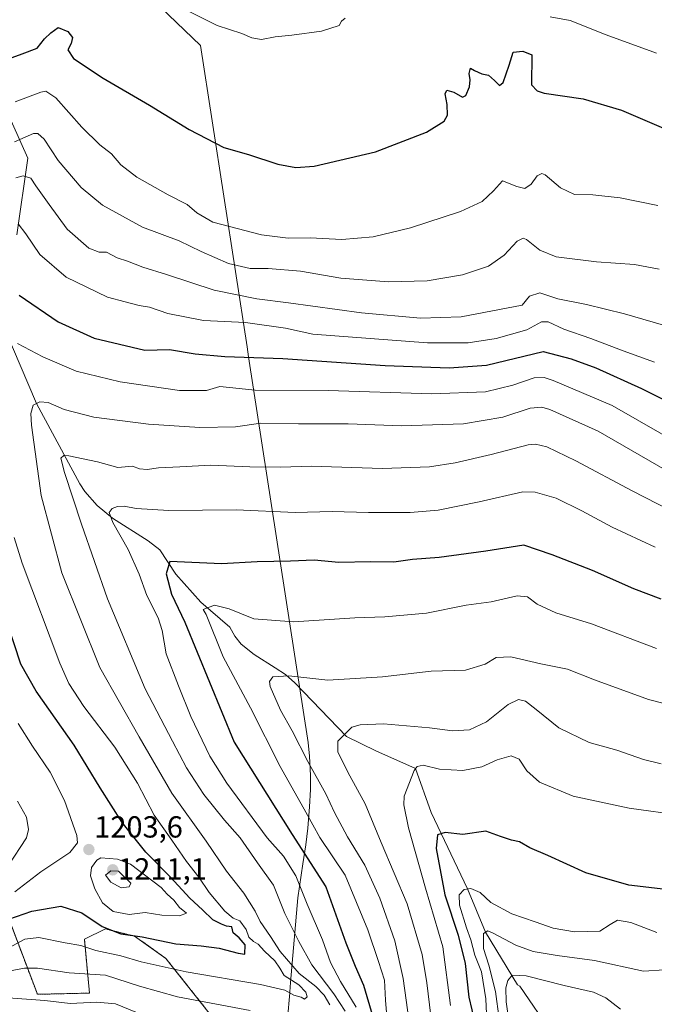
# Model space of a CAD drawing. Units: metres. Extents: x 634286 to 637734, y 4752879 to 4755260.
# Drawn here: x 636394 to 636603, y 4753555 to 4753878 of the extents above; entities that cross this region are included whole.
import ezdxf
from ezdxf.enums import TextEntityAlignment as Align

# ---------------------------------------------------------------- set-up
doc = ezdxf.new("R2010")
doc.units = ezdxf.units.M
doc.header["$MEASUREMENT"] = 0
doc.linetypes.add('TRAZOS', pattern=[0.75, 0.5, -0.25])
for name, color, linetype, lineweight in [('Arbolado forestal', 92, 'TRAZOS', 0), ('Arbolado forestal CxS', 92, 'Continuous', 0), ('Carátula', 7, 'Continuous', 5), ('Corriente natural lineal', 142, 'Continuous', 13), ('Curva de nivel maestra', 36, 'Continuous', 30), ('Curva de nivel normal', 36, 'Continuous', 0), ('Entidad de ámbito territorial', 19, 'Continuous', 0), ('Entidad de ámbito territorial CxS', 92, 'Continuous', 0), ('Matorral', 135, 'Continuous', 0), ('Matorral CxS', 135, 'Continuous', 0), ('Municipio', 9, 'Continuous', 13), ('Municipio CxS', 142, 'Continuous', 0), ('Punto de cota en terreno', 7, 'Continuous', 0), ('Rótulo de punto de cota en terreno', 19, 'Continuous', 0)]:
    doc.layers.add(name, color=color, linetype=linetype, lineweight=lineweight)
doc.styles.add('Arial', font='txt', dxfattribs={"height": 0.2})

# ---------------------------------------------------------------- blocks, each defined once
blk = doc.blocks.new('*U154')
at = {"layer": 'Arbolado forestal CxS', "color": 92, "linetype": 'Continuous', "lineweight": 0}
blk.add_polyline3d([(636458.83, 4753549.29, 1186.23), (636442.47, 4753569.87, 1196.33), (636432.14, 4753577.25, 1200.08), (636422.56, 4753579.57, 1199.29), (636415.65, 4753576.24, 1196.11), (636417.33, 4753558.49, 1186.92), (636400.19, 4753558.09, 1185.71), (636388.02, 4753590.2, 1204.97), (636343.57, 4753625.5, 1221.42), (636331.38, 4753618.54, 1216), (636317.8, 4753628.98, 1218.68), (636306.65, 4753648.49, 1228.31), (636270.44, 4753694.1, 1240.52), (636240.84, 4753695.84, 1242.93), (636230.13, 4753716.36, 1249.1), (636235.69, 4753751.17, 1253.78), (636242.89, 4753769.12, 1255.3), (636259.45, 4753794.91, 1254.62), (636253.31, 4753840.5, 1256.79), (636252.99, 4753854.46, 1256.11), (636218.47, 4753891.77, 1261.75)], dxfattribs=at)
blk = doc.blocks.new('*U155')
at = {"layer": 'Curva de nivel normal', "color": 36, "linetype": 'Continuous', "lineweight": 0}
blk.add_polyline3d([(636605.4, 4753633.82, 1160), (636599.62, 4753635.3, 1160), (636590.86, 4753638.37, 1160), (636581.74, 4753640.84, 1160), (636571.79, 4753645.7, 1160), (636564.3, 4753651.76, 1160), (636560.74, 4753654.4, 1160), (636558.52, 4753654.98, 1160), (636555.07, 4753653.4, 1160), (636547.95, 4753647.67, 1160), (636542.36, 4753645.04, 1160), (636536.74, 4753644.69, 1160), (636529.2, 4753645.7, 1160), (636514.1, 4753647.04, 1160), (636506.34, 4753646.72, 1160), (636503.62, 4753645.87, 1160), (636499.05, 4753641.34, 1160), (636499.04, 4753637.84, 1160), (636502.35, 4753631.07, 1160), (636508.05, 4753620.75, 1160), (636513.3, 4753608.01, 1160), (636521.82, 4753587.88, 1160), (636526.78, 4753571.2, 1160), (636528.35, 4753561.86, 1160), (636529.62, 4753551.05, 1160)], dxfattribs=at)
blk = doc.blocks.new('*U156')
at = {"layer": 'Curva de nivel normal', "color": 36, "linetype": 'Continuous', "lineweight": 0}
blk.add_polyline3d([(636603.98, 4753578.42, 1145), (636595.47, 4753581.71, 1145), (636591.04, 4753582.49, 1145), (636588.62, 4753581.02, 1145), (636585.22, 4753578.9, 1145), (636576.94, 4753578.63, 1145), (636569.85, 4753579.78, 1145), (636564.01, 4753581.88, 1145), (636556.31, 4753584.52, 1145), (636549.41, 4753588.24, 1145), (636545.82, 4753591.57, 1145), (636542.81, 4753592.91, 1145), (636540.59, 4753592.56, 1145), (636538.91, 4753590.81, 1145), (636539.07, 4753587.35, 1145), (636541.36, 4753579.98, 1145), (636542.84, 4753575.99, 1145), (636544.15, 4753570.97, 1145), (636546.28, 4753565.46, 1145), (636547.71, 4753556.57, 1145), (636548.06, 4753549.27, 1145)], dxfattribs=at)
blk = doc.blocks.new('*U159')
at = {"layer": 'Curva de nivel normal', "color": 36, "linetype": 'Continuous', "lineweight": 0}
blk.add_polyline3d([(636612.3, 4753616.84, 1155), (636594.88, 4753619.29, 1155), (636576.51, 4753623.24, 1155), (636565.43, 4753627.82, 1155), (636561.21, 4753631.51, 1155), (636558.68, 4753635.39, 1155), (636556.05, 4753636.44, 1155), (636551.44, 4753635.18, 1155), (636546.38, 4753632.88, 1155), (636540.14, 4753631.62, 1155), (636532.44, 4753632.13, 1155), (636527.14, 4753633.39, 1155), (636525.15, 4753632.99, 1155), (636524.12, 4753631.66, 1155), (636520.85, 4753623.26, 1155), (636520.7, 4753620.38, 1155), (636522.3, 4753612.83, 1155), (636527.91, 4753592.96, 1155), (636533.54, 4753573.74, 1155), (636536.13, 4753554.42, 1155)], dxfattribs=at)
blk = doc.blocks.new('*U162')
at = {"layer": 'Curva de nivel normal', "color": 36, "linetype": 'Continuous', "lineweight": 0}
blk.add_polyline3d([(636591.98, 4753553.21, 1135), (636587.22, 4753556.96, 1135), (636583.2, 4753558.77, 1135), (636573.54, 4753560.94, 1135), (636560.96, 4753564.11, 1135), (636556.34, 4753564.36, 1135), (636554.96, 4753562.66, 1135), (636554.32, 4753560.26, 1135), (636554.45, 4753555.58, 1135), (636555.78, 4753546.52, 1135)], dxfattribs=at)
blk = doc.blocks.new('*U163')
at = {"layer": 'Curva de nivel normal', "color": 36, "linetype": 'Continuous', "lineweight": 0}
blk.add_polyline3d([(636603.46, 4753705.04, 1180), (636589.25, 4753711.68, 1180), (636579.35, 4753717.07, 1180), (636570.81, 4753721.19, 1180), (636563.96, 4753723.16, 1180), (636559.92, 4753723.3, 1180), (636545.56, 4753719.98, 1180), (636532.08, 4753717.22, 1180), (636522.88, 4753716.43, 1180), (636509.14, 4753716.47, 1180), (636497.16, 4753716.78, 1180), (636485, 4753716.52, 1180), (636465.6, 4753717.32, 1180), (636443.46, 4753717.16, 1180), (636432.66, 4753717.76, 1180), (636428.78, 4753718.57, 1180), (636426.56, 4753718.49, 1180), (636424.76, 4753717.79, 1180), (636423.8, 4753716.51, 1180), (636424.99, 4753713.16, 1180), (636430.06, 4753704.26, 1180), (636433.7, 4753696.24, 1180), (636436.21, 4753689.24, 1180), (636439.9, 4753681.82, 1180), (636441.24, 4753677.64, 1180), (636442.58, 4753670.03, 1180), (636446.58, 4753659.54, 1180), (636450.67, 4753649.37, 1180), (636456.97, 4753636.32, 1180), (636462.47, 4753627.47, 1180), (636475.77, 4753609.49, 1180), (636481.13, 4753603.51, 1180), (636485.27, 4753596.99, 1180), (636488.98, 4753587.7, 1180), (636493.95, 4753576.01, 1180), (636496.65, 4753568.56, 1180), (636499.9, 4753562.34, 1180), (636505.07, 4753553.84, 1180)], dxfattribs=at)
blk = doc.blocks.new('*U165')
at = {"layer": 'Curva de nivel normal', "color": 36, "linetype": 'Continuous', "lineweight": 0}
for points in [[(636392.76, 4753591.81, 1205), (636401.28, 4753598.38, 1205), (636410.9, 4753604.76, 1205), (636413.34, 4753607.93, 1205), (636413.12, 4753610.29, 1205), (636409.07, 4753621.78, 1205), (636404.41, 4753631.12, 1205), (636398.62, 4753639.7, 1205), (636393.86, 4753647.06, 1205)], [(636393.87, 4753811.36, 1205), (636396.38, 4753808.03, 1205), (636401.03, 4753801.25, 1205), (636409.67, 4753793.79, 1205), (636423.27, 4753787.21, 1205), (636429.06, 4753785.76, 1205), (636433.64, 4753784.54, 1205), (636437.08, 4753783.95, 1205), (636443.13, 4753781.84, 1205), (636454.82, 4753779.56, 1205), (636468.66, 4753778.9, 1205), (636481.86, 4753777.02, 1205), (636490.76, 4753775.13, 1205), (636528.5, 4753772.25, 1205), (636541.88, 4753772.21, 1205), (636551.15, 4753773.67, 1205), (636561.22, 4753776.55, 1205), (636566.07, 4753779.13, 1205), (636568.24, 4753779.12, 1205), (636573.36, 4753776.74, 1205), (636582.28, 4753773.65, 1205), (636592.91, 4753769.61, 1205), (636603.22, 4753765.92, 1205)]]:
    blk.add_polyline3d(points, dxfattribs=at)
blk = doc.blocks.new('*U166')
at = {"layer": 'Curva de nivel normal', "color": 36, "linetype": 'Continuous', "lineweight": 0}
for points in [[(636610.35, 4753728.41, 1190), (636584.71, 4753743.22, 1190), (636568.77, 4753750.32, 1190), (636566.13, 4753751.06, 1190), (636562.27, 4753750.77, 1190), (636553.34, 4753747.84, 1190), (636540.41, 4753745.64, 1190), (636519.93, 4753744.99, 1190), (636502.4, 4753745.58, 1190), (636486.14, 4753745.66, 1190), (636473.68, 4753745.87, 1190), (636465.37, 4753744.63, 1190), (636453.65, 4753744.46, 1190), (636436.71, 4753745.56, 1190), (636418.72, 4753747.85, 1190), (636409.04, 4753750.31, 1190), (636403.72, 4753752.66, 1190), (636400.98, 4753752.9, 1190), (636398.81, 4753751.78, 1190), (636398.06, 4753749.03, 1190), (636398.22, 4753745.14, 1190), (636401.41, 4753722.1, 1190), (636408.25, 4753696.61, 1190), (636420.79, 4753665.49, 1190), (636433.69, 4753642.72, 1190), (636444.46, 4753624.16, 1190), (636455.76, 4753608.47, 1190), (636462.43, 4753598.59, 1190), (636468.16, 4753591.37, 1190), (636471.82, 4753585.43, 1190), (636473.46, 4753581.98, 1190), (636476.83, 4753577.07, 1190), (636480.02, 4753572.19, 1190), (636486.3, 4753564.93, 1190), (636491.77, 4753560.62, 1190), (636494.55, 4753557.86, 1190), (636496.38, 4753554.66, 1190)], [(636470.16, 4753552.75, 1190), (636446.3, 4753557.27, 1190), (636433.74, 4753560.73, 1190), (636422.56, 4753564.36, 1190), (636410.61, 4753565.18, 1190), (636400.28, 4753566.72, 1190), (636395.94, 4753566.64, 1190), (636388.94, 4753565.35, 1190), (636375.94, 4753566.21, 1190), (636365.28, 4753567.97, 1190), (636350.3, 4753571.64, 1190), (636334.06, 4753576.56, 1190), (636323.93, 4753580.85, 1190), (636317.03, 4753584.29, 1190), (636303.59, 4753589.55, 1190), (636286.02, 4753597.98, 1190), (636272.4, 4753604.94, 1190), (636256.53, 4753611.84, 1190), (636246.06, 4753617.04, 1190), (636234.2, 4753622.28, 1190), (636221.27, 4753627.06, 1190)]]:
    blk.add_polyline3d(points, dxfattribs=at)
blk = doc.blocks.new('*U174')
at = {"layer": 'Curva de nivel normal', "color": 36, "linetype": 'Continuous', "lineweight": 0}
blk.add_polyline3d([(636392.65, 4753838.34, 1215), (636398.92, 4753841.06, 1215), (636400.35, 4753841.02, 1215), (636402.46, 4753839.16, 1215), (636407.08, 4753832.22, 1215), (636414.58, 4753823.33, 1215), (636421.58, 4753817.54, 1215), (636434.78, 4753810.22, 1215), (636446.89, 4753805.77, 1215), (636454.08, 4753802.3, 1215), (636463.09, 4753798.34, 1215), (636470.16, 4753796.69, 1215), (636476.07, 4753796.66, 1215), (636486.73, 4753795.8, 1215), (636499.97, 4753793.48, 1215), (636515.65, 4753792.25, 1215), (636528.43, 4753792.66, 1215), (636540.01, 4753794.62, 1215), (636548.61, 4753797.45, 1215), (636553.74, 4753801.09, 1215), (636558.06, 4753805.72, 1215), (636560.05, 4753806.68, 1215), (636561.15, 4753806.23, 1215), (636565.53, 4753802.66, 1215), (636570.86, 4753800.57, 1215), (636584.17, 4753798.92, 1215), (636596.63, 4753798.02, 1215), (636604.78, 4753796.49, 1215)], dxfattribs=at)
blk = doc.blocks.new('*U181')
at = {"layer": 'Curva de nivel normal', "color": 36, "linetype": 'Continuous', "lineweight": 0}
blk.add_polyline3d([(636606.55, 4753566.14, 1140), (636599.62, 4753565.74, 1140), (636583.45, 4753569.21, 1140), (636571.15, 4753570.89, 1140), (636563.26, 4753572.2, 1140), (636557.59, 4753574.25, 1140), (636549.92, 4753578.33, 1140), (636548.33, 4753578.91, 1140), (636546.94, 4753578.05, 1140), (636547.01, 4753573.14, 1140), (636548.72, 4753567.7, 1140), (636550.89, 4753559, 1140), (636552.11, 4753549.99, 1140)], dxfattribs=at)
blk = doc.blocks.new('*U186')
at = {"layer": 'Curva de nivel normal', "color": 36, "linetype": 'Continuous', "lineweight": 0}
for points in [[(636390.57, 4753600.28, 1210), (636396.66, 4753609.52, 1210), (636397.29, 4753612.23, 1210), (636396.56, 4753616.27, 1210), (636393.7, 4753621.6, 1210)], [(636393.1, 4753826.45, 1210), (636395.56, 4753827.15, 1210), (636398.04, 4753826.33, 1210), (636399.68, 4753823.84, 1210), (636404.08, 4753817.71, 1210), (636409.98, 4753809.66, 1210), (636417.13, 4753803.34, 1210), (636420.55, 4753802, 1210), (636422.98, 4753802.06, 1210), (636426.43, 4753800.24, 1210), (636429.88, 4753799.1, 1210), (636434.91, 4753797.1, 1210), (636442.69, 4753794.74, 1210), (636458.38, 4753789.58, 1210), (636472.36, 4753786.66, 1210), (636482.86, 4753785.43, 1210), (636506.83, 4753782.08, 1210), (636526.2, 4753780.3, 1210), (636539.66, 4753780.78, 1210), (636559.68, 4753784.63, 1210), (636562.13, 4753787.54, 1210), (636565.46, 4753788.65, 1210), (636571.41, 4753786.68, 1210), (636580.8, 4753784.81, 1210), (636593.38, 4753781.76, 1210), (636614.89, 4753775.55, 1210)]]:
    blk.add_polyline3d(points, dxfattribs=at)
blk = doc.blocks.new('*U187')
at = {"layer": 'Curva de nivel normal', "color": 36, "linetype": 'Continuous', "lineweight": 0}
blk.add_polyline3d([(636392.92, 4753851.42, 1220), (636401.3, 4753854.66, 1220), (636403, 4753854.99, 1220), (636406.25, 4753852.77, 1220), (636414.84, 4753843.18, 1220), (636420.7, 4753837.38, 1220), (636424.52, 4753834.39, 1220), (636427.64, 4753830.76, 1220), (636432.92, 4753826.7, 1220), (636443.27, 4753820.9, 1220), (636449.46, 4753817.71, 1220), (636452.63, 4753814.99, 1220), (636457.86, 4753811.94, 1220), (636473.9, 4753807.77, 1220), (636482.69, 4753806.6, 1220), (636489.95, 4753806.8, 1220), (636500.36, 4753806.21, 1220), (636510.7, 4753807.11, 1220), (636522.93, 4753810, 1220), (636539.36, 4753815.38, 1220), (636546.5, 4753818.72, 1220), (636550.26, 4753822.23, 1220), (636553.26, 4753825.54, 1220), (636557.92, 4753823.68, 1220), (636560.59, 4753822.93, 1220), (636562.59, 4753824.35, 1220), (636564.59, 4753827.13, 1220), (636566.12, 4753827.9, 1220), (636567.26, 4753827.43, 1220), (636572.25, 4753823.24, 1220), (636576.89, 4753820.99, 1220), (636582.92, 4753820.89, 1220), (636591.92, 4753819.92, 1220), (636604.28, 4753817.39, 1220)], dxfattribs=at)
blk = doc.blocks.new('*U191')
at = {"layer": 'Curva de nivel normal', "color": 36, "linetype": 'Continuous', "lineweight": 0}
blk.add_polyline3d([(636612.42, 4753652.19, 1165), (636601.26, 4753654.98, 1165), (636583.52, 4753661.43, 1165), (636574.57, 4753664.92, 1165), (636565.78, 4753666.68, 1165), (636555.93, 4753669.08, 1165), (636551.1, 4753668.76, 1165), (636547.56, 4753666.6, 1165), (636541.08, 4753664.6, 1165), (636529.76, 4753664.34, 1165), (636513.69, 4753662.45, 1165), (636495.7, 4753661.41, 1165), (636482.87, 4753662.82, 1165), (636477.63, 4753662.43, 1165), (636476.58, 4753660.9, 1165), (636476.81, 4753659.31, 1165), (636480.14, 4753651.5, 1165), (636483.97, 4753644.74, 1165), (636489.16, 4753634.62, 1165), (636495.13, 4753624.02, 1165), (636497.98, 4753617.86, 1165), (636502.2, 4753609.84, 1165), (636507.9, 4753600.54, 1165), (636512.88, 4753589.71, 1165), (636517.74, 4753575.67, 1165), (636520.5, 4753563.33, 1165), (636522.54, 4753548.99, 1165)], dxfattribs=at)
blk = doc.blocks.new('*U192')
at = {"layer": 'Curva de nivel normal', "color": 36, "linetype": 'Continuous', "lineweight": 0}
for points in [[(636603.82, 4753867.52, 1230), (636587.36, 4753873.44, 1230), (636575.44, 4753878.16, 1230), (636568.92, 4753879.45, 1230)], [(636501.42, 4753878.97, 1230), (636500.2, 4753877.94, 1230), (636499.51, 4753876.53, 1230), (636493.65, 4753874.74, 1230), (636483.95, 4753873.34, 1230), (636478.42, 4753872.84, 1230), (636473.88, 4753871.94, 1230), (636470.75, 4753872.46, 1230), (636467.46, 4753873.94, 1230), (636459.29, 4753876.51, 1230), (636449.46, 4753881.47, 1230)]]:
    blk.add_polyline3d(points, dxfattribs=at)
blk = doc.blocks.new('*U195')
at = {"layer": 'Curva de nivel normal', "color": 36, "linetype": 'Continuous', "lineweight": 0}
for points in [[(636625.6, 4753708.41, 1185), (636595.86, 4753723.58, 1185), (636577.38, 4753733.49, 1185), (636567.74, 4753738.11, 1185), (636564.04, 4753738.98, 1185), (636561.63, 4753738.68, 1185), (636549.45, 4753735.5, 1185), (636537.64, 4753732.83, 1185), (636529.23, 4753731.51, 1185), (636513.77, 4753730.96, 1185), (636490.29, 4753731.67, 1185), (636480.24, 4753731.38, 1185), (636470.04, 4753731.43, 1185), (636457.27, 4753732.06, 1185), (636447.06, 4753731.47, 1185), (636440.02, 4753731.15, 1185), (636436.35, 4753730.57, 1185), (636433.77, 4753730.86, 1185), (636431.51, 4753731.7, 1185), (636426.64, 4753731.22, 1185), (636419.99, 4753733.17, 1185), (636410.56, 4753735.14, 1185), (636408.9, 4753735.18, 1185), (636407.9, 4753734.37, 1185), (636409.08, 4753729.59, 1185), (636414.72, 4753712.64, 1185), (636423.23, 4753688.07, 1185), (636435.67, 4753658.49, 1185), (636444.62, 4753641.32, 1185), (636449.2, 4753632.53, 1185), (636454.92, 4753623.78, 1185), (636461.71, 4753615.3, 1185), (636466.88, 4753609.58, 1185), (636472.56, 4753601.34, 1185), (636477.86, 4753593.99, 1185), (636481.58, 4753584.67, 1185), (636486.21, 4753575.4, 1185), (636490.51, 4753567.74, 1185), (636497.7, 4753558.3, 1185), (636501.5, 4753552.56, 1185)], [(636433.09, 4753551.96, 1185), (636425.87, 4753554.94, 1185), (636419.76, 4753555.49, 1185), (636410.94, 4753555.1, 1185), (636402.61, 4753556.09, 1185), (636392.09, 4753556.77, 1185), (636373.2, 4753559.5, 1185), (636355.81, 4753563.85, 1185), (636330.22, 4753572.26, 1185), (636310.06, 4753579.77, 1185), (636298.53, 4753584.92, 1185), (636288.49, 4753590.18, 1185), (636278.61, 4753594.93, 1185), (636264.43, 4753602.25, 1185), (636233.73, 4753616.48, 1185), (636203.17, 4753629.62, 1185)]]:
    blk.add_polyline3d(points, dxfattribs=at)
blk = doc.blocks.new('*U200')
at = {"layer": 'Curva de nivel normal', "color": 36, "linetype": 'Continuous', "lineweight": 0}
blk.add_polyline3d([(636603.91, 4753671.82, 1170), (636582.48, 4753679.87, 1170), (636570.76, 4753683.47, 1170), (636564.61, 4753686.32, 1170), (636561.39, 4753688.77, 1170), (636558.06, 4753689.09, 1170), (636549.44, 4753687.12, 1170), (636541.26, 4753686.04, 1170), (636528.26, 4753683.33, 1170), (636514.54, 4753682.19, 1170), (636504.6, 4753681.87, 1170), (636484.48, 4753680.52, 1170), (636471.35, 4753681.51, 1170), (636463.25, 4753684.76, 1170), (636458.48, 4753685.97, 1170), (636454.78, 4753684.63, 1170), (636455.75, 4753682.98, 1170), (636461.36, 4753668.98, 1170), (636470.34, 4753652.24, 1170), (636480.08, 4753633.01, 1170), (636488.5, 4753618, 1170), (636493.06, 4753609.64, 1170), (636501.5, 4753597.28, 1170), (636508.93, 4753579.3, 1170), (636512.45, 4753568.92, 1170), (636514.39, 4753562.79, 1170), (636514.74, 4753556.14, 1170), (636515.34, 4753548.09, 1170)], dxfattribs=at)
blk = doc.blocks.new('*U203')
at = {"layer": 'Curva de nivel normal', "color": 36, "linetype": 'Continuous', "lineweight": 0}
for points in [[(636390.61, 4753573.3, 1195), (636396.03, 4753576.22, 1195), (636400.63, 4753576.72, 1195), (636409.34, 4753575.06, 1195), (636414.46, 4753574.18, 1195), (636419.42, 4753572.48, 1195), (636427.61, 4753570.72, 1195), (636434.32, 4753568.72, 1195), (636449.11, 4753565.5, 1195), (636473.59, 4753561.31, 1195), (636481.56, 4753559.42, 1195), (636484.53, 4753557.8, 1195), (636486.94, 4753557.13, 1195), (636488.08, 4753556.48, 1195), (636488.91, 4753557.27, 1195), (636488.56, 4753558.81, 1195), (636486.17, 4753561.19, 1195), (636481.41, 4753564.22, 1195), (636479.92, 4753566.66, 1195), (636478.32, 4753569.13, 1195), (636474.91, 4753572.31, 1195), (636472.87, 4753574.6, 1195), (636471.25, 4753575.47, 1195), (636469.81, 4753576.86, 1195), (636468.83, 4753579.38, 1195), (636466.77, 4753582.2, 1195), (636464.62, 4753583.13, 1195), (636461.83, 4753585.42, 1195), (636456.7, 4753591.53, 1195), (636453.3, 4753596.64, 1195), (636449.2, 4753601.71, 1195), (636444.42, 4753608.71, 1195), (636438.6, 4753616.96, 1195), (636433.1, 4753627.48, 1195), (636425.68, 4753639.38, 1195), (636415.45, 4753652.65, 1195), (636410.59, 4753660.27, 1195), (636407.62, 4753666.89, 1195), (636395.17, 4753699.82, 1195), (636392.52, 4753708.3, 1195)], [(636393.66, 4753772.02, 1195), (636401.98, 4753767.66, 1195), (636412.94, 4753762.96, 1195), (636427.46, 4753759.48, 1195), (636446.92, 4753756.54, 1195), (636455.82, 4753756.58, 1195), (636460.22, 4753757.85, 1195), (636471.87, 4753756.64, 1195), (636495.83, 4753756.58, 1195), (636529.92, 4753755.51, 1195), (636547.59, 4753756.16, 1195), (636556.59, 4753758.28, 1195), (636563.59, 4753760.73, 1195), (636566.87, 4753760.84, 1195), (636569.92, 4753759.89, 1195), (636589.28, 4753751.61, 1195), (636613.22, 4753737.91, 1195)]]:
    blk.add_polyline3d(points, dxfattribs=at)
blk = doc.blocks.new('*U215')
at = {"layer": 'Curva de nivel maestra', "color": 36, "linetype": 'Continuous', "lineweight": 30}
for points in [[(636388.29, 4753581.89, 1200), (636398.36, 4753585.46, 1200), (636407.94, 4753587.04, 1200), (636414.8, 4753584.84, 1200), (636421.54, 4753580.37, 1200), (636427.64, 4753578.02, 1200), (636434.67, 4753576.95, 1200), (636445.75, 4753574.63, 1200), (636454.08, 4753574.05, 1200), (636459.98, 4753573.29, 1200), (636466.23, 4753571.6, 1200), (636468.45, 4753571.34, 1200), (636468.51, 4753574.33, 1200), (636466.57, 4753576.7, 1200), (636464.58, 4753578.33, 1200), (636464.19, 4753580.24, 1200), (636462.43, 4753580.48, 1200), (636460.8, 4753581.18, 1200), (636457.94, 4753582.57, 1200), (636454.54, 4753585.9, 1200), (636450.4, 4753589.69, 1200), (636444.03, 4753596.56, 1200), (636435.86, 4753604.86, 1200), (636428.04, 4753614.57, 1200), (636420.9, 4753625.94, 1200), (636412.27, 4753639.98, 1200), (636399.84, 4753657.75, 1200), (636394.74, 4753666.64, 1200), (636385.82, 4753693.38, 1200)], [(636394.2, 4753787.9, 1200), (636406.98, 4753779.15, 1200), (636418.86, 4753773.81, 1200), (636435.59, 4753769.85, 1200), (636443.67, 4753770.02, 1200), (636452.11, 4753768.62, 1200), (636461.89, 4753767.71, 1200), (636480.93, 4753767.14, 1200), (636514.6, 4753764.8, 1200), (636535.61, 4753764, 1200), (636548, 4753764.92, 1200), (636566.62, 4753769.41, 1200), (636575.76, 4753767.01, 1200), (636583.87, 4753764.06, 1200), (636598.9, 4753757.19, 1200), (636623.18, 4753745.06, 1200)]]:
    blk.add_polyline3d(points, dxfattribs=at)
blk = doc.blocks.new('*U223')
at = {"layer": 'Curva de nivel maestra', "color": 36, "linetype": 'Continuous', "lineweight": 30}
blk.add_polyline3d([(636389.45, 4753865.12, 1225), (636395.2, 4753867.21, 1225), (636400.07, 4753869.1, 1225), (636402.52, 4753872.16, 1225), (636404.62, 4753874.17, 1225), (636407.06, 4753875.95, 1225), (636410.18, 4753874.6, 1225), (636411.77, 4753872.61, 1225), (636411.31, 4753870.62, 1225), (636410.22, 4753868.61, 1225), (636412.1, 4753865.76, 1225), (636421.83, 4753859.26, 1225), (636437.13, 4753850.33, 1225), (636450.16, 4753842.32, 1225), (636461.53, 4753836.48, 1225), (636469.63, 4753834.13, 1225), (636479.32, 4753831.01, 1225), (636485.22, 4753829.9, 1225), (636491.27, 4753830.31, 1225), (636511.38, 4753835.05, 1225), (636528.26, 4753841.46, 1225), (636534.01, 4753845.1, 1225), (636535.06, 4753847.09, 1225), (636535.04, 4753850.62, 1225), (636534.4, 4753854.1, 1225), (636534.91, 4753855.26, 1225), (636537.15, 4753854.66, 1225), (636540.01, 4753853.04, 1225), (636541.16, 4753853.52, 1225), (636542.34, 4753856.38, 1225), (636542.62, 4753858.73, 1225), (636542.27, 4753860.74, 1225), (636542.68, 4753862.49, 1225), (636543.96, 4753861.74, 1225), (636546.38, 4753860.72, 1225), (636548.58, 4753860.18, 1225), (636550.56, 4753858.45, 1225), (636552.2, 4753856.8, 1225), (636553.38, 4753857.81, 1225), (636555.41, 4753863.49, 1225), (636556.73, 4753867.84, 1225), (636559.86, 4753868.08, 1225), (636562.86, 4753866.89, 1225), (636562.71, 4753857.01, 1225), (636564.6, 4753855.06, 1225), (636566.92, 4753854.36, 1225), (636579.77, 4753852.4, 1225), (636592.31, 4753848.68, 1225), (636606.14, 4753842.84, 1225)], dxfattribs=at)
blk = doc.blocks.new('*U224')
at = {"layer": 'Curva de nivel maestra', "color": 36, "linetype": 'Continuous', "lineweight": 30}
blk.add_polyline3d([(636605.45, 4753687.94, 1175), (636596.41, 4753691.35, 1175), (636582.84, 4753697.44, 1175), (636569.58, 4753702.52, 1175), (636560.25, 4753705.78, 1175), (636547.68, 4753703.73, 1175), (636532.38, 4753701.63, 1175), (636523.6, 4753701.07, 1175), (636517.47, 4753700.16, 1175), (636509.79, 4753700.29, 1175), (636499.36, 4753700.03, 1175), (636491.26, 4753700.79, 1175), (636483.46, 4753700.48, 1175), (636472.54, 4753700.28, 1175), (636460.8, 4753699.64, 1175), (636443.74, 4753700.36, 1175), (636442.51, 4753696.31, 1175), (636444.35, 4753689.68, 1175), (636448.74, 4753680.44, 1175), (636464.95, 4753641, 1175), (636484.04, 4753610.59, 1175), (636495.04, 4753593.42, 1175), (636501.67, 4753575.06, 1175), (636504.76, 4753567.39, 1175), (636507.48, 4753561.12, 1175), (636510.54, 4753550.67, 1175)], dxfattribs=at)
blk = doc.blocks.new('*U226')
at = {"layer": 'Curva de nivel maestra', "color": 36, "linetype": 'Continuous', "lineweight": 30}
blk.add_polyline3d([(636608.83, 4753592.36, 1150), (636594.82, 4753593.96, 1150), (636580.59, 4753598.07, 1150), (636568.14, 4753603.69, 1150), (636562.19, 4753606.25, 1150), (636558.8, 4753608.19, 1150), (636556.16, 4753608.71, 1150), (636552.57, 4753609.93, 1150), (636547.78, 4753611.74, 1150), (636540.18, 4753610.6, 1150), (636534.34, 4753611.23, 1150), (636531.84, 4753610.54, 1150), (636531.44, 4753606, 1150), (636534.19, 4753590.83, 1150), (636538.6, 4753577.53, 1150), (636540.96, 4753568.18, 1150), (636542.18, 4753557.14, 1150), (636545.06, 4753544.62, 1150)], dxfattribs=at)
blk = doc.blocks.new('5PATER')
at = {"layer": 'Carátula', "linetype": 'Continuous', "lineweight": 5}
h = blk.add_hatch(color=250, dxfattribs=at)
edge = h.paths.add_edge_path()
edge.add_ellipse((0, 0.01), major_axis=(-1.33, -1.34), ratio=0.999422, start_angle=0, end_angle=360)

msp = doc.modelspace()

# ---------------------------------------------------------------- linework, layer by layer
at = {"layer": 'Arbolado forestal', "color": 92, "linetype": 'TRAZOS', "lineweight": 0}
msp.add_polyline3d([(636388.02, 4753590.2, 1204.97), (636400.19, 4753558.09, 1185.71), (636417.33, 4753558.49, 1186.92), (636415.65, 4753576.24, 1196.11), (636422.56, 4753579.57, 1199.29), (636432.14, 4753577.25, 1200.08), (636442.47, 4753569.87, 1196.33), (636458.83, 4753549.29, 1186.24)], dxfattribs=at)
at = {"layer": 'Corriente natural lineal', "color": 142, "linetype": 'Continuous', "lineweight": 13}
for points in [[(636389.21, 4753850.35, 1219.72), (636397, 4753833, 1212.16), (636393.43, 4753807.73, 1204.19)], [(636389.45, 4753776.7, 1196.06), (636399.89, 4753752.34, 1189.88), (636414.2, 4753725.89, 1183.27), (636415.84, 4753723.39, 1182.29), (636419.87, 4753718.8, 1181.33), (636424.94, 4753714.58, 1179.87), (636436.67, 4753707.12, 1176.78), (636440.51, 4753704.23, 1175.68), (636445.71, 4753696.16, 1173.86), (636453.94, 4753686.97, 1170.95), (636463.48, 4753678.74, 1168.38), (636465.11, 4753675.81, 1167.63), (636467.24, 4753673.16, 1166.7), (636471.48, 4753669.74, 1166.13), (636478.4, 4753665.46, 1165.54), (636481.77, 4753663.19, 1164.89), (636484.88, 4753660.51, 1164.3), (636501.84, 4753642.89, 1159.8), (636511.5, 4753638.11, 1157.85), (636524.63, 4753632.33, 1154.86), (636529.73, 4753617.87, 1151.74), (636541.7, 4753592.74, 1144.86), (636547.63, 4753578.48, 1139.76), (636558.17, 4753561.2, 1134.09), (636558.95, 4753560.75, 1133.9), (636569.54, 4753545.24, 1131.35)]]:
    msp.add_polyline3d(points, dxfattribs=at)
at = {"layer": 'Curva de nivel normal', "color": 36, "linetype": 'Continuous', "lineweight": 0}
for points in [[(636446.94, 4753583.91, 1205), (636449.25, 4753584.74, 1205), (636446.96, 4753586.65, 1205), (636445.04, 4753589.08, 1205), (636442.93, 4753590.97, 1205), (636440.88, 4753593.25, 1205), (636430.86, 4753600.9, 1205), (636426.51, 4753602.47, 1205), (636421.12, 4753602.94, 1205), (636419.76, 4753602.24, 1205), (636418.01, 4753599.82, 1205), (636417.65, 4753597.02, 1205), (636419.04, 4753592.75, 1205), (636421.65, 4753588.11, 1205), (636425.11, 4753585.36, 1205), (636430.42, 4753584.3, 1205), (636435.7, 4753584.93, 1205), (636441.16, 4753584.13, 1205), (636446.94, 4753583.91, 1205)], [(636427.75, 4753593.07, 1210), (636430.37, 4753593.42, 1210), (636430.92, 4753594.6, 1210), (636426.85, 4753598.56, 1210), (636424.37, 4753598.64, 1210), (636422.61, 4753597.2, 1210), (636424.35, 4753594.9, 1210), (636427.75, 4753593.07, 1210)]]:
    msp.add_polyline3d(points, dxfattribs=at)
at = {"layer": 'Entidad de ámbito territorial', "color": 19, "linetype": 'Continuous', "lineweight": 0}
msp.add_polyline3d([(636187.47, 4754020.41, 1265.19), (636315.53, 4754002.89, 1245.14), (636433.33, 4753889.68, 1229.02), (636435.41, 4753887.69, 1229.3), (636453.88, 4753869.94, 1229.04), (636469.19, 4753770.94, 1201.14), (636469.7, 4753767.69, 1199.68), (636489.31, 4753640.88, 1163.11), (636489.66, 4753636.32, 1164.01), (636490.04, 4753629.98, 1165.71), (636490, 4753625.41, 1166.88), (636489.72, 4753619.68, 1168.64), (636489.14, 4753612.73, 1171.04), (636488.51, 4753607.26, 1173.43), (636487.57, 4753600.99, 1176.37), (636485.87, 4753589.79, 1181.35), (636483.48, 4753561.97, 1193.42), (636483.22, 4753558.94, 1194.4), (636483.19, 4753558.53, 1194.51), (636482.46, 4753549.99, 1190.25)], dxfattribs=at)
at = {"layer": 'Entidad de ámbito territorial CxS', "color": 92, "linetype": 'Continuous', "lineweight": 0}
for points in [[(636187.47, 4754020.41, 1265.19), (636315.53, 4754002.89, 1245.14), (636433.33, 4753889.68, 1229.02), (636435.41, 4753887.69, 1229.3), (636453.88, 4753869.94, 1229.04), (636469.19, 4753770.94, 1201.14), (636469.7, 4753767.69, 1199.68), (636489.31, 4753640.88, 1163.11), (636489.66, 4753636.32, 1164.01), (636490.04, 4753629.98, 1165.71), (636490, 4753625.41, 1166.88), (636489.72, 4753619.68, 1168.64), (636489.14, 4753612.73, 1171.04), (636488.51, 4753607.26, 1173.43), (636487.57, 4753600.99, 1176.37), (636485.87, 4753589.79, 1181.35), (636483.48, 4753561.97, 1193.42), (636483.22, 4753558.94, 1194.4), (636483.19, 4753558.53, 1194.51), (636482.46, 4753549.99, 1190.25)], [(636187.47, 4754020.41, 1265.19), (636315.53, 4754002.89, 1245.14), (636433.33, 4753889.68, 1229.02), (636435.41, 4753887.69, 1229.3), (636453.88, 4753869.94, 1229.04), (636469.19, 4753770.94, 1201.14), (636469.7, 4753767.69, 1199.68), (636489.31, 4753640.88, 1163.11), (636489.66, 4753636.32, 1164.01), (636490.04, 4753629.98, 1165.71), (636490, 4753625.41, 1166.88), (636489.72, 4753619.68, 1168.64), (636489.14, 4753612.72, 1171.04), (636488.51, 4753607.26, 1173.43), (636487.57, 4753600.99, 1176.37), (636485.87, 4753589.79, 1181.35), (636483.48, 4753561.97, 1193.42), (636483.22, 4753558.94, 1194.4), (636483.19, 4753558.53, 1194.51), (636482.46, 4753549.99, 1190.25)]]:
    msp.add_polyline3d(points, dxfattribs=at)
at = {"layer": 'Matorral', "color": 135, "linetype": 'Continuous', "lineweight": 0}
msp.add_polyline3d([(636388.02, 4753590.2, 1204.97), (636400.19, 4753558.09, 1185.71), (636417.33, 4753558.49, 1186.92), (636415.65, 4753576.24, 1196.11), (636422.56, 4753579.57, 1199.29), (636432.14, 4753577.25, 1200.08), (636442.47, 4753569.87, 1196.33), (636458.83, 4753549.29, 1186.24)], dxfattribs=at)
at = {"layer": 'Matorral CxS', "color": 135, "linetype": 'Continuous', "lineweight": 0}
msp.add_polyline3d([(636372.11, 4753536.48, 1170.61), (636388.02, 4753590.2, 1204.97), (636400.19, 4753558.09, 1185.71), (636417.33, 4753558.49, 1186.92), (636415.65, 4753576.24, 1196.11), (636422.56, 4753579.57, 1199.29), (636432.14, 4753577.25, 1200.08), (636442.47, 4753569.87, 1196.33), (636458.83, 4753549.29, 1186.23)], dxfattribs=at)
at = {"layer": 'Municipio', "color": 9, "linetype": 'Continuous', "lineweight": 13}
msp.add_polyline3d([(636187.47, 4754020.41, 1265.19), (636315.53, 4754002.89, 1245.14), (636433.33, 4753889.68, 1229.02), (636435.41, 4753887.69, 1229.3), (636453.88, 4753869.94, 1229.04), (636469.19, 4753770.94, 1201.14), (636469.7, 4753767.69, 1199.68), (636489.31, 4753640.88, 1163.11), (636489.66, 4753636.32, 1164.01), (636490.04, 4753629.98, 1165.71), (636490, 4753625.41, 1166.88), (636489.72, 4753619.68, 1168.64), (636489.14, 4753612.73, 1171.04), (636488.51, 4753607.26, 1173.43), (636487.57, 4753600.99, 1176.37), (636485.87, 4753589.79, 1181.35), (636483.48, 4753561.97, 1193.42), (636483.22, 4753558.94, 1194.4), (636483.19, 4753558.53, 1194.51), (636482.46, 4753549.99, 1190.25)], dxfattribs=at)
msp.add_polyline3d([(636187.47, 4754020.41, 1265.19), (636315.53, 4754002.89, 1245.14), (636433.33, 4753889.68, 1229.02), (636435.41, 4753887.69, 1229.3), (636453.88, 4753869.94, 1229.04), (636469.19, 4753770.94, 1201.14), (636469.7, 4753767.69, 1199.68), (636489.31, 4753640.88, 1163.11), (636489.66, 4753636.32, 1164.01), (636490.04, 4753629.98, 1165.71), (636490, 4753625.41, 1166.88), (636489.72, 4753619.68, 1168.64), (636489.14, 4753612.73, 1171.04), (636488.51, 4753607.26, 1173.43), (636487.57, 4753600.99, 1176.37), (636485.87, 4753589.79, 1181.35), (636483.48, 4753561.97, 1193.42), (636483.22, 4753558.94, 1194.4), (636483.19, 4753558.53, 1194.51), (636482.46, 4753549.99, 1190.25)], dxfattribs=at)
at = {"layer": 'Municipio CxS', "color": 142, "linetype": 'Continuous', "lineweight": 0}
for points in [[(636187.47, 4754020.41, 1265.19), (636315.53, 4754002.89, 1245.14), (636433.33, 4753889.68, 1229.02), (636435.41, 4753887.69, 1229.3), (636453.88, 4753869.94, 1229.04), (636469.19, 4753770.94, 1201.14), (636469.7, 4753767.69, 1199.68), (636489.31, 4753640.88, 1163.11), (636489.66, 4753636.32, 1164.01), (636490.04, 4753629.98, 1165.71), (636490, 4753625.41, 1166.88), (636489.72, 4753619.68, 1168.64), (636489.14, 4753612.73, 1171.04), (636488.51, 4753607.26, 1173.43), (636487.57, 4753600.99, 1176.37), (636485.87, 4753589.79, 1181.35), (636483.48, 4753561.97, 1193.42), (636483.22, 4753558.94, 1194.4), (636483.19, 4753558.53, 1194.51), (636482.46, 4753549.99, 1190.25)], [(636482.46, 4753549.99, 1190.25), (636483.19, 4753558.53, 1194.51), (636483.22, 4753558.94, 1194.4), (636483.48, 4753561.97, 1193.42), (636485.87, 4753589.79, 1181.35), (636487.57, 4753600.99, 1176.37), (636488.51, 4753607.26, 1173.43), (636489.14, 4753612.73, 1171.04), (636489.72, 4753619.68, 1168.64), (636490, 4753625.41, 1166.88), (636490.04, 4753629.98, 1165.71), (636489.66, 4753636.32, 1164.01), (636489.31, 4753640.88, 1163.11), (636469.7, 4753767.69, 1199.68), (636469.19, 4753770.94, 1201.14), (636453.88, 4753869.94, 1229.04), (636435.41, 4753887.69, 1229.3), (636433.33, 4753889.68, 1229.02), (636315.53, 4754002.89, 1245.14), (636187.47, 4754020.41, 1265.19)], [(636187.47, 4754020.41, 1265.19), (636315.53, 4754002.89, 1245.14), (636433.33, 4753889.68, 1229.02), (636435.41, 4753887.69, 1229.3), (636453.88, 4753869.94, 1229.04), (636469.19, 4753770.94, 1201.14), (636469.7, 4753767.69, 1199.68), (636489.31, 4753640.88, 1163.11), (636489.66, 4753636.32, 1164.01), (636490.04, 4753629.98, 1165.71), (636490, 4753625.41, 1166.88), (636489.72, 4753619.68, 1168.64), (636489.14, 4753612.72, 1171.04), (636488.51, 4753607.26, 1173.43), (636487.57, 4753600.99, 1176.37), (636485.87, 4753589.79, 1181.35), (636483.48, 4753561.97, 1193.42), (636483.22, 4753558.94, 1194.4), (636483.19, 4753558.53, 1194.51), (636482.46, 4753549.99, 1190.25)], [(636482.46, 4753549.99, 1190.25), (636483.19, 4753558.53, 1194.51), (636483.22, 4753558.94, 1194.4), (636483.48, 4753561.97, 1193.42), (636485.87, 4753589.79, 1181.35), (636487.57, 4753600.99, 1176.37), (636488.51, 4753607.26, 1173.43), (636489.14, 4753612.72, 1171.04), (636489.72, 4753619.68, 1168.64), (636490, 4753625.41, 1166.88), (636490.04, 4753629.98, 1165.71), (636489.66, 4753636.32, 1164.01), (636489.31, 4753640.88, 1163.11), (636469.7, 4753767.69, 1199.68), (636469.19, 4753770.94, 1201.14), (636453.88, 4753869.94, 1229.04), (636435.41, 4753887.69, 1229.3), (636433.33, 4753889.68, 1229.02), (636315.53, 4754002.89, 1245.14), (636187.47, 4754020.41, 1265.19)]]:
    msp.add_polyline3d(points, dxfattribs=at)

# ---------------------------------------------------------------- block references
at = {"layer": 'Arbolado forestal CxS', "color": 92, "linetype": 'Continuous', "lineweight": 0}
msp.add_blockref('*U154', (0, 0), dxfattribs=at)
at = {"layer": 'Curva de nivel maestra', "color": 36, "linetype": 'Continuous', "lineweight": 30}
for name in ['*U226', '*U224', '*U215', '*U223']:
    msp.add_blockref(name, (0, 0), dxfattribs=at)
at = {"layer": 'Curva de nivel normal', "color": 36, "linetype": 'Continuous', "lineweight": 0}
for name in ['*U162', '*U181', '*U156', '*U159', '*U155', '*U191', '*U200', '*U163', '*U195', '*U166', '*U203', '*U165', '*U186', '*U174', '*U187', '*U192']:
    msp.add_blockref(name, (0, 0), dxfattribs=at)
at = {"layer": 'Punto de cota en terreno', "linetype": 'Continuous', "lineweight": 0}
for p in [(636417.13, 4753605.67, 1203.6), (636425, 4753599, 1211.1)]:
    msp.add_blockref('5PATER', p, dxfattribs=at)

# ---------------------------------------------------------------- texts
at = {"layer": 'Rótulo de punto de cota en terreno', "color": 19, "linetype": 'Continuous', "lineweight": 0, "style": 'Arial'}
for s, p in [('1203,6', (636418.89, 4753607.43)), ('1211,1', (636426.76, 4753593.64))]:
    msp.add_text(s, height=7, dxfattribs=at).set_placement(p, align=Align.BOTTOM_LEFT)

doc.saveas('drawing.dxf')
